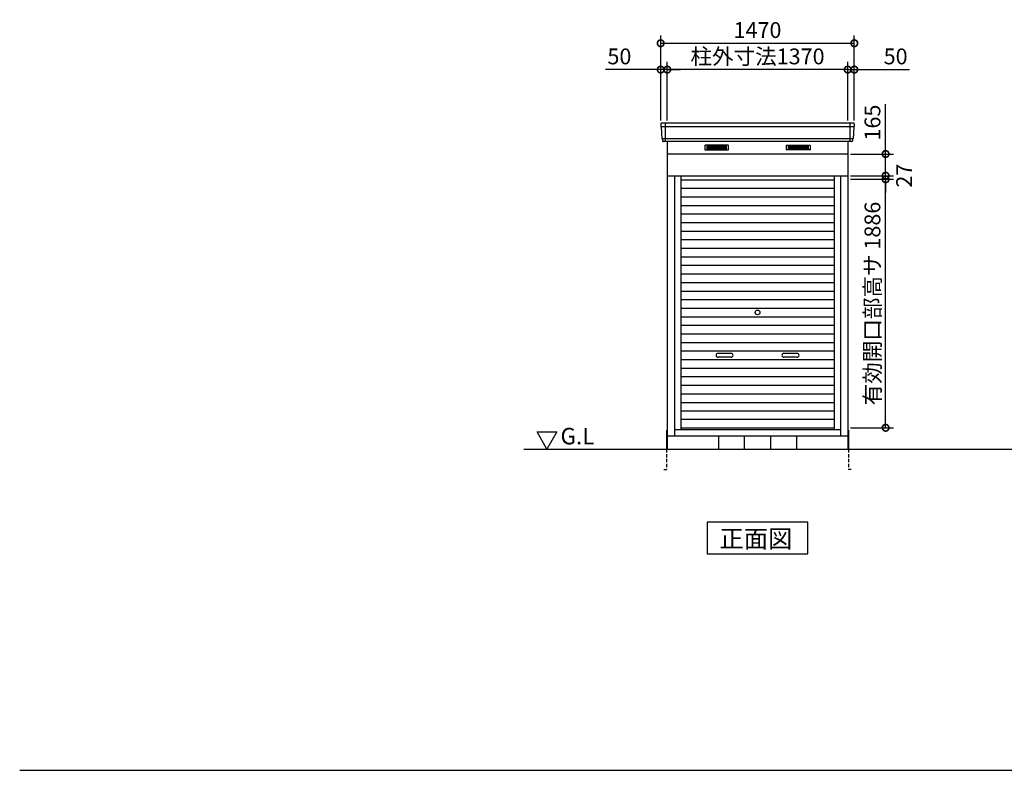
# Model space of a CAD drawing. Extents: x 140 to 16534, y 0 to 11240.
# Drawn here: x 140 to 7615, y 0 to 5697 of the extents above; entities that cross this region are included whole.
import ezdxf

# ---------------------------------------------------------------- set-up
doc = ezdxf.new("R2010")
doc.units = 0
doc.header["$LTSCALE"] = 20
doc.header["$PDMODE"] = 3
doc.header["$PDSIZE"] = 2
doc.linetypes.add('HIDDEN', pattern=[0.375, 0.25, -0.125])
doc.layers.get('0').update_dxf_attribs({"linetype": 'CONTINUOUS'})
doc.layers.get('DEFPOINTS').update_dxf_attribs({"linetype": 'CONTINUOUS'})
for name, color, linetype in [('仕様書枠', 230, 'CONTINUOUS'), ('寸法', 4, 'CONTINUOUS'), ('破線', 2, 'HIDDEN'), ('細線', 5, 'CONTINUOUS'), ('部品1', 7, 'CONTINUOUS'), ('Ｇ．Ｌ', 30, 'CONTINUOUS')]:
    doc.layers.add(name, color=color, linetype=linetype)
doc.styles.add('MSGOTHIC', font='MS PGothic.ttf')
doc.styles.add('STYLE1', font='isocp.shx', dxfattribs={"bigfont": 'bigfont.shx'})
doc.styles.add('STYLE2', font='MS PGothic.ttf')
doc.dimstyles.new('INABA_S40G', dxfattribs={"dimscale": 40, "dimtxt": 3, "dimasz": 2.5, "dimexe": 1.5, "dimexo": 0.5, "dimgap": 1, "dimtad": 3, "dimdec": 1, "dimdsep": 46, "dimtxsty": 'STYLE1', "dimblk1": 'DOTSMALL', "dimblk2": 'DOTSMALL', "dimsah": 1, "dimcen": 0, "dimclrt": 7, "dimadec": 0, "dimazin": 0, "dimtfac": 1, "dimtdec": 4, "dimtix": 1, "dimtmove": 0, "dimatfit": 3, "dimldrblk": 'DOTSMALL', "dimfxl": 1, "dimtolj": 1, "dimtzin": 0, "dimarcsym": 0})

# ---------------------------------------------------------------- blocks, each defined once
blk = doc.blocks.new('_DOTSMALL')
at = {"color": 0, "linetype": 'ByBlock', "ltscale": 50, "const_width": 0.5}
blk.add_lwpolyline([(-0.0625, 0, 1), (0.0625, 0, 1)], format="xyb", close=True, dxfattribs=at)
blk = doc.blocks.new('*D17')
at = {"layer": 'DEFPOINTS', "color": 0, "ltscale": 50}
for p in [(5056.5, 5318.7), (5056.5, 4912.9), (6426.5, 4912.9)]:
    blk.add_point(p, dxfattribs=at)
at = {"layer": '寸法', "color": 0, "lineweight": -2, "ltscale": 50}
for p, q in [((5056.5, 4932.9), (5056.5, 5378.7)), ((6426.5, 5318.7), (5056.5, 5318.7)), ((6426.5, 4932.9), (6426.5, 5378.7))]:
    blk.add_line(p, q, dxfattribs=at)
at = {"layer": '寸法', "color": 0, "lineweight": -2, "ltscale": 50, "xscale": 100, "yscale": 100, "zscale": 100, "rotation": 180}
blk.add_blockref('_DOTSMALL', (5056.5, 5318.7), dxfattribs=at)
at = {"layer": '寸法', "color": 0, "lineweight": -2, "ltscale": 50, "xscale": 100, "yscale": 100, "zscale": 100}
blk.add_blockref('_DOTSMALL', (6426.5, 5318.7), dxfattribs=at)
at = {"layer": '寸法', "color": 7, "ltscale": 50, "insert": (5741.5, 5418.7), "char_height": 120, "attachment_point": 5, "style": 'STYLE1'}
blk.add_mtext('\\A1;柱外寸法1370', dxfattribs=at)
blk = doc.blocks.new('*D15')
at = {"layer": 'DEFPOINTS', "color": 0, "ltscale": 50}
for p in [(6426.5, 5318.7), (6426.5, 4912.9), (6476.5, 4912.9)]:
    blk.add_point(p, dxfattribs=at)
at = {"layer": '寸法', "color": 0, "lineweight": -2, "ltscale": 50}
for p, q in [((6426.5, 5318.7), (6326.5, 5318.7)), ((6426.5, 4932.9), (6426.5, 5378.7)), ((6426.5, 5318.7), (6476.5, 5318.7)), ((6476.5, 4932.9), (6476.5, 5378.7)), ((6476.5, 5318.7), (6896, 5318.7))]:
    blk.add_line(p, q, dxfattribs=at)
at = {"layer": '寸法', "color": 0, "lineweight": -2, "ltscale": 50, "xscale": 100, "yscale": 100, "zscale": 100}
blk.add_blockref('_DOTSMALL', (6426.5, 5318.7), dxfattribs=at)
at = {"layer": '寸法', "color": 0, "lineweight": -2, "ltscale": 50, "xscale": 100, "yscale": 100, "zscale": 100, "rotation": 180}
blk.add_blockref('_DOTSMALL', (6476.5, 5318.7), dxfattribs=at)
at = {"layer": '寸法', "color": 7, "ltscale": 50, "insert": (6790, 5418.7), "char_height": 120, "attachment_point": 5, "style": 'STYLE1'}
blk.add_mtext('\\A1;50', dxfattribs=at)
blk = doc.blocks.new('*D14')
at = {"layer": 'DEFPOINTS', "color": 0, "ltscale": 50}
for p in [(6476.5, 5518.6), (5006.5, 4912.9), (6476.5, 4912.9)]:
    blk.add_point(p, dxfattribs=at)
at = {"layer": '寸法', "color": 0, "lineweight": -2, "ltscale": 50}
for p, q in [((5006.5, 4932.9), (5006.5, 5578.6)), ((6476.5, 4932.9), (6476.5, 5578.6)), ((5006.5, 5518.6), (6476.5, 5518.6))]:
    blk.add_line(p, q, dxfattribs=at)
at = {"layer": '寸法', "color": 0, "lineweight": -2, "ltscale": 50, "xscale": 100, "yscale": 100, "zscale": 100, "rotation": 180}
blk.add_blockref('_DOTSMALL', (5006.5, 5518.6), dxfattribs=at)
at = {"layer": '寸法', "color": 0, "lineweight": -2, "ltscale": 50, "xscale": 100, "yscale": 100, "zscale": 100}
blk.add_blockref('_DOTSMALL', (6476.5, 5518.6), dxfattribs=at)
at = {"layer": '寸法', "color": 7, "ltscale": 50, "insert": (5741.5, 5618.6), "char_height": 120, "attachment_point": 5, "style": 'STYLE1'}
blk.add_mtext('\\A1;1470', dxfattribs=at)
blk = doc.blocks.new('*D16')
at = {"layer": 'DEFPOINTS', "color": 0, "ltscale": 50}
for p in [(5006.5, 5318.7), (5006.5, 4912.9), (5056.5, 4912.9)]:
    blk.add_point(p, dxfattribs=at)
at = {"layer": '寸法', "color": 0, "lineweight": -2, "ltscale": 50}
for p, q in [((5006.5, 5318.7), (4587, 5318.7)), ((5006.5, 4932.9), (5006.5, 5378.7)), ((5056.5, 5318.7), (5006.5, 5318.7)), ((5056.5, 4932.9), (5056.5, 5378.7)), ((5056.5, 5318.7), (5156.5, 5318.7))]:
    blk.add_line(p, q, dxfattribs=at)
at = {"layer": '寸法', "color": 0, "lineweight": -2, "ltscale": 50, "xscale": 100, "yscale": 100, "zscale": 100}
blk.add_blockref('_DOTSMALL', (5006.5, 5318.7), dxfattribs=at)
at = {"layer": '寸法', "color": 0, "lineweight": -2, "ltscale": 50, "xscale": 100, "yscale": 100, "zscale": 100, "rotation": 180}
blk.add_blockref('_DOTSMALL', (5056.5, 5318.7), dxfattribs=at)
at = {"layer": '寸法', "color": 7, "ltscale": 50, "insert": (4693, 5418.7), "char_height": 120, "attachment_point": 5, "style": 'STYLE1'}
blk.add_mtext('\\A1;50', dxfattribs=at)
blk = doc.blocks.new('*D18')
at = {"layer": 'DEFPOINTS', "color": 0, "ltscale": 50}
for p in [(6426.5, 4485.9), (6714, 4485.9), (6426.5, 2599.9)]:
    blk.add_point(p, dxfattribs=at)
at = {"layer": '寸法', "color": 0, "lineweight": -2, "ltscale": 50}
for p, q in [((6446.5, 4485.9), (6774, 4485.9)), ((6714, 2599.9), (6714, 4485.9)), ((6446.5, 2599.9), (6774, 2599.9))]:
    blk.add_line(p, q, dxfattribs=at)
at = {"layer": '寸法', "color": 0, "lineweight": -2, "ltscale": 50, "xscale": 100, "yscale": 100, "zscale": 100}
for p, rotation in [((6714, 4485.9), 90), ((6714, 2599.9), 270)]:
    blk.add_blockref('_DOTSMALL', p, dxfattribs=dict(at, rotation=rotation))
at = {"layer": '寸法', "color": 7, "ltscale": 50, "insert": (6614, 3542.9), "char_height": 120, "attachment_point": 5, "rotation": 90, "style": 'STYLE1'}
blk.add_mtext('\\A1;有効開口部高サ 1886', dxfattribs=at)
blk = doc.blocks.new('*D19')
at = {"layer": 'DEFPOINTS', "color": 0, "ltscale": 50}
for p in [(6426.5, 4512.9), (6426.5, 4485.9), (6714, 4512.9)]:
    blk.add_point(p, dxfattribs=at)
at = {"layer": '寸法', "color": 0, "lineweight": -2, "ltscale": 50}
for p, q in [((6714, 4512.9), (6714, 4612.9)), ((6446.5, 4512.9), (6774, 4512.9)), ((6446.5, 4485.9), (6774, 4485.9)), ((6714, 4485.9), (6714, 4512.9)), ((6714, 4485.9), (6714, 4385.9))]:
    blk.add_line(p, q, dxfattribs=at)
at = {"layer": '寸法', "color": 0, "lineweight": -2, "ltscale": 50, "xscale": 100, "yscale": 100, "zscale": 100}
for p, rotation in [((6714, 4512.9), 270), ((6714, 4485.9), 90)]:
    blk.add_blockref('_DOTSMALL', p, dxfattribs=dict(at, rotation=rotation))
at = {"layer": '寸法', "color": 7, "ltscale": 50, "insert": (6854.2, 4513.9), "char_height": 120, "attachment_point": 5, "rotation": 90, "style": 'STYLE1'}
blk.add_mtext('\\A1;27', dxfattribs=at)
blk = doc.blocks.new('*D20')
at = {"layer": 'DEFPOINTS', "color": 0, "ltscale": 50}
for p in [(6426.5, 4677.9), (6714, 4677.9), (6517.4, 4512.9)]:
    blk.add_point(p, dxfattribs=at)
at = {"layer": '寸法', "color": 0, "lineweight": -2, "ltscale": 50}
for p, q in [((6714, 4677.9), (6714, 5054.9)), ((6446.5, 4677.9), (6774, 4677.9)), ((6714, 4512.9), (6714, 4677.9)), ((6537.4, 4512.9), (6774, 4512.9))]:
    blk.add_line(p, q, dxfattribs=at)
at = {"layer": '寸法', "color": 0, "lineweight": -2, "ltscale": 50, "xscale": 100, "yscale": 100, "zscale": 100}
for p, rotation in [((6714, 4677.9), 90), ((6714, 4512.9), 270)]:
    blk.add_blockref('_DOTSMALL', p, dxfattribs=dict(at, rotation=rotation))
at = {"layer": '寸法', "color": 7, "ltscale": 50, "insert": (6614, 4916.4), "char_height": 120, "attachment_point": 5, "rotation": 90, "style": 'STYLE1'}
blk.add_mtext('\\A1;165', dxfattribs=at)

msp = doc.modelspace()

# ---------------------------------------------------------------- linework, layer by layer
at = {"layer": '仕様書枠', "ltscale": 50}
msp.add_line((140, 0), (16307.2, 0), dxfattribs=at)
at = {"layer": '破線', "ltscale": 5}
for p, q in [((5051.51, 2437.93), (5051.51, 2282.93)), ((6431.51, 2437.93), (6431.51, 2282.93)), ((5031.51, 2282.93), (5051.51, 2282.93)), ((6451.51, 2282.93), (6431.51, 2282.93))]:
    msp.add_line(p, q, dxfattribs=at)
at = {"layer": '細線', "ltscale": 50}
for p, q in [((6474.47, 4884.93), (5008.55, 4884.93)), ((5039.51, 4912.93), (5039.51, 4771.93)), ((6443.51, 4912.93), (6443.51, 4771.93)), ((6466.23, 4792.73), (5016.78, 4792.73)), ((5441.51, 3165.43), (5541.51, 3165.43)), ((5941.51, 3165.43), (6041.51, 3165.43)), ((5541.51, 3135.43), (5441.51, 3135.43)), ((6041.51, 3135.43), (5941.51, 3135.43))]:
    msp.add_line(p, q, dxfattribs=at)
at = {"layer": '細線'}
for p, q in [((5431.51, 4737.43), (5357.51, 4737.43)), ((5357.51, 4737.43), (5357.51, 4714.43)), ((5357.51, 4731.43), (5431.51, 4731.43)), ((5357.51, 4731.43), (5426.51, 4731.43)), ((5357.51, 4725.43), (5431.51, 4725.43)), ((5357.51, 4719.43), (5431.51, 4719.43)), ((5357.51, 4714.43), (5431.51, 4714.43)), ((5505.51, 4737.43), (5431.51, 4737.43)), ((5431.51, 4737.43), (5431.51, 4714.43)), ((5505.51, 4731.43), (5431.51, 4731.43)), ((5505.51, 4725.43), (5431.51, 4725.43)), ((5505.51, 4719.43), (5431.51, 4719.43)), ((5431.51, 4714.43), (5505.51, 4714.43)), ((5505.51, 4714.43), (5505.51, 4737.43)), ((5977.51, 4714.43), (5977.51, 4737.43)), ((5977.51, 4737.43), (6051.51, 4737.43)), ((5977.51, 4731.43), (6051.51, 4731.43)), ((5977.51, 4725.43), (6051.51, 4725.43)), ((5977.51, 4719.43), (6051.51, 4719.43)), ((6051.51, 4714.43), (5977.51, 4714.43)), ((6051.51, 4737.43), (6051.51, 4714.43)), ((6051.51, 4737.43), (6125.51, 4737.43)), ((6125.51, 4731.43), (6051.51, 4731.43)), ((6125.51, 4725.43), (6051.51, 4725.43)), ((6125.51, 4719.43), (6051.51, 4719.43)), ((6125.51, 4714.43), (6051.51, 4714.43)), ((6125.51, 4731.43), (6056.51, 4731.43)), ((6125.51, 4737.43), (6125.51, 4714.43)), ((5159.51, 4482.93), (6323.51, 4482.93)), ((5159.51, 4417.93), (6323.51, 4417.93)), ((5159.51, 4352.93), (6323.51, 4352.93)), ((5159.51, 4287.93), (6323.51, 4287.93)), ((5159.51, 4222.93), (6323.51, 4222.93)), ((5159.51, 4157.93), (6323.51, 4157.93)), ((5159.51, 4092.93), (6323.51, 4092.93)), ((5159.51, 4027.93), (6323.51, 4027.93)), ((5159.51, 3962.93), (6323.51, 3962.93)), ((5159.51, 3897.93), (6323.51, 3897.93)), ((5159.51, 3832.93), (6323.51, 3832.93)), ((5159.51, 3767.93), (6323.51, 3767.93)), ((5159.51, 3702.93), (6323.51, 3702.93)), ((5159.51, 3637.93), (6323.51, 3637.93)), ((5159.51, 3572.93), (6323.51, 3572.93)), ((5159.51, 3507.93), (6323.51, 3507.93)), ((5159.51, 3442.93), (6323.51, 3442.93)), ((5159.51, 3377.93), (6323.51, 3377.93)), ((5159.51, 3312.93), (6323.51, 3312.93)), ((5159.51, 3247.93), (6323.51, 3247.93)), ((5159.51, 3182.93), (6323.51, 3182.93)), ((5159.51, 3117.93), (6323.51, 3117.93)), ((5159.51, 3052.93), (6323.51, 3052.93)), ((5159.51, 2987.93), (6323.51, 2987.93)), ((5159.51, 2922.93), (6323.51, 2922.93)), ((5159.51, 2857.93), (6323.51, 2857.93)), ((5159.51, 2792.93), (6323.51, 2792.93)), ((5159.51, 2727.93), (6323.51, 2727.93)), ((6323.51, 2662.93), (5159.51, 2662.93)), ((6323.51, 2597.93), (5159.51, 2597.93))]:
    msp.add_line(p, q, dxfattribs=at)
at = {"layer": '細線', "ltscale": 50}
msp.add_circle((5741.51, 3475.43), 18, dxfattribs=at)
for centre, start, end in [((5441.51, 3150.43), 90, 270), ((5541.51, 3150.43), 270, 90), ((5941.51, 3150.43), 90, 270), ((6041.51, 3150.43), 270, 90)]:
    msp.add_arc(centre, 15, start, end, dxfattribs=at)
at = {"layer": '部品1'}
for p, q in [((5006.93, 4905.54), (5008.06, 4885.56)), ((5011.26, 4882.1), (5016.3, 4793.36)), ((6471.75, 4882.1), (6466.72, 4793.36)), ((6476.09, 4905.54), (6474.95, 4885.56)), ((5019.5, 4789.9), (5020.14, 4778.54)), ((6463.52, 4789.9), (6462.87, 4778.54)), ((5056.51, 4771.93), (5056.51, 2437.93)), ((6426.51, 4771.93), (6426.51, 2437.93)), ((5056.51, 4677.93), (6426.51, 4677.93)), ((5056.51, 4512.93), (6426.51, 4512.93)), ((5111.51, 4512.93), (5111.51, 2537.93)), ((5159.51, 4512.93), (5159.51, 2587.93)), ((6323.51, 4512.93), (6323.51, 2587.93)), ((6371.51, 4512.93), (6371.51, 2537.93)), ((4067.74, 2567.84), (4217.74, 2567.84)), ((4142.74, 2437.93), (4067.74, 2567.84)), ((4217.74, 2567.84), (4142.74, 2437.93)), ((5051.51, 2582.93), (5051.51, 2437.93)), ((5111.51, 2587.93), (6371.51, 2587.93)), ((6431.51, 2582.93), (6431.51, 2437.93)), ((5056.51, 2537.93), (6426.51, 2537.93)), ((5446.51, 2537.93), (5446.51, 2437.93)), ((6036.51, 2537.93), (6036.51, 2437.93))]:
    msp.add_line(p, q, dxfattribs=at)
at = {"layer": '部品1', "ltscale": 50}
for p, q in [((6469.1, 4912.93), (5013.91, 4912.93)), ((6455.88, 4771.93), (5027.13, 4771.93)), ((5641.51, 2437.93), (5641.51, 2537.93)), ((5841.51, 2437.93), (5841.51, 2537.93))]:
    msp.add_line(p, q, dxfattribs=at)
at = {"layer": '部品1', "ltscale": 0.01}
for p, q in [((5341.51, 4741.93), (5341.51, 4710.43)), ((5519.51, 4743.93), (5343.51, 4743.93)), ((5521.51, 4710.43), (5521.51, 4741.93)), ((5961.51, 4710.43), (5961.51, 4741.93)), ((5963.51, 4743.93), (6139.51, 4743.93)), ((6141.51, 4741.93), (6141.51, 4710.43)), ((5343.51, 4708.43), (5519.51, 4708.43)), ((6139.51, 4708.43), (5963.51, 4708.43))]:
    msp.add_line(p, q, dxfattribs=at)
at = {"layer": '部品1'}
msp.add_lwpolyline([(5359.77, 1882.93), (5359.77, 1643.04), (6123.24, 1643.04), (6123.24, 1882.93)], close=True, dxfattribs=at)
for centre, start, end in [((5013.91, 4905.93), 90, 183.247343), ((6469.1, 4905.93), 356.752657, 90), ((5027.13, 4778.93), 183.247343, 270), ((6455.88, 4778.93), 270, 356.752657)]:
    msp.add_arc(centre, 7, start, end, dxfattribs=at)
at = {"layer": '部品1', "ltscale": 50}
for centre, radius, start, end in [((5008.76, 4885.6), 0.7, 183.247343, 262.341873), ((5008.27, 4881.93), 3, 3.247343, 82.341873), ((6474.75, 4881.93), 3, 97.658127, 176.752657), ((6474.25, 4885.6), 0.7, 277.658127, 356.752657), ((5016.99, 4793.4), 0.7, 183.247343, 262.341873), ((5016.5, 4789.73), 3, 3.247343, 82.341873), ((6466.51, 4789.73), 3, 97.658127, 176.752657), ((6466.02, 4793.4), 0.7, 277.658127, 356.752657)]:
    msp.add_arc(centre, radius, start, end, dxfattribs=at)
at = {"layer": '部品1', "ltscale": 0.01}
for centre, start, end in [((5343.51, 4741.93), 90, 180), ((5343.51, 4710.43), 180, 270), ((5519.51, 4741.93), 0, 90), ((5519.51, 4710.43), 270, 0), ((5963.51, 4741.93), 90, 180), ((5963.51, 4710.43), 180, 270), ((6139.51, 4741.93), 0, 90), ((6139.51, 4710.43), 270, 0)]:
    msp.add_arc(centre, 2, start, end, dxfattribs=at)
at = {"layer": 'Ｇ．Ｌ'}
msp.add_line((3968.24, 2437.93), (12682.63, 2437.93), dxfattribs=at)

# ---------------------------------------------------------------- texts
at = {"layer": '部品1'}
for s, height, style, p in [('G.L', 125, 'STYLE2', (4245.84, 2474.04)), ('正面図', 135, 'MSGOTHIC', (5453.06, 1690.04))]:
    msp.add_text(s, height=height, dxfattribs=dict(at, style=style)).set_placement(p)

# ---------------------------------------------------------------- dimensions: what is measured, and where the dimension line sits
at = {"layer": '寸法', "ltscale": 50}
for base, p1, p2, picture, middle in [((6476.51, 5518.57), (5006.51, 4912.93), (6476.51, 4912.93), '*D14', (5741.51, 5518.57)), ((5006.51, 5318.66), (5056.51, 4912.93), (5006.51, 4912.93), '*D16', (4693.02, 5318.66)), ((6426.51, 5318.66), (6476.51, 4912.93), (6426.51, 4912.93), '*D15', (6789.99, 5318.66))]:
    dim = msp.add_linear_dim(base=base, p1=p1, p2=p2, dimstyle='INABA_S40G', dxfattribs=at)
    dim.commit()
    dim.dimension.update_dxf_attribs({"geometry": picture, "text_midpoint": middle, "dimtype": 160})
dim = msp.add_linear_dim(base=(5056.51, 5318.66), p1=(6426.51, 4912.93), p2=(5056.51, 4912.93), text='柱外寸法<>', dimstyle='INABA_S40G', dxfattribs=at)
dim.commit()
dim.dimension.update_dxf_attribs({"geometry": '*D17', "text_midpoint": (5741.51, 5318.66), "dimtype": 160})
dim = msp.add_linear_dim(base=(6714.05, 4677.93), p1=(6517.36, 4512.93), p2=(6426.51, 4677.93), angle=90, dimstyle='INABA_S40G', dxfattribs=at)
dim.commit()
dim.dimension.update_dxf_attribs({"geometry": '*D20', "text_midpoint": (6714.05, 4916.42), "dimtype": 160})
dim = msp.add_linear_dim(base=(6714.05, 4512.93), p1=(6426.51, 4485.93), p2=(6426.51, 4512.93), angle=90, dimstyle='INABA_S40G', override={"dimtmove": 2}, dxfattribs=at)
dim.commit()
dim.dimension.update_dxf_attribs({"geometry": '*D19', "text_midpoint": (6854.22, 4513.9), "dimtype": 160})
dim = msp.add_linear_dim(base=(6714.05, 4485.93), p1=(6426.51, 2599.93), p2=(6426.51, 4485.93), angle=90, text='有効開口部高サ <>', dimstyle='INABA_S40G', dxfattribs=at)
dim.commit()
dim.dimension.update_dxf_attribs({"geometry": '*D18', "text_midpoint": (6614.05, 3542.93)})

doc.saveas('drawing.dxf')
